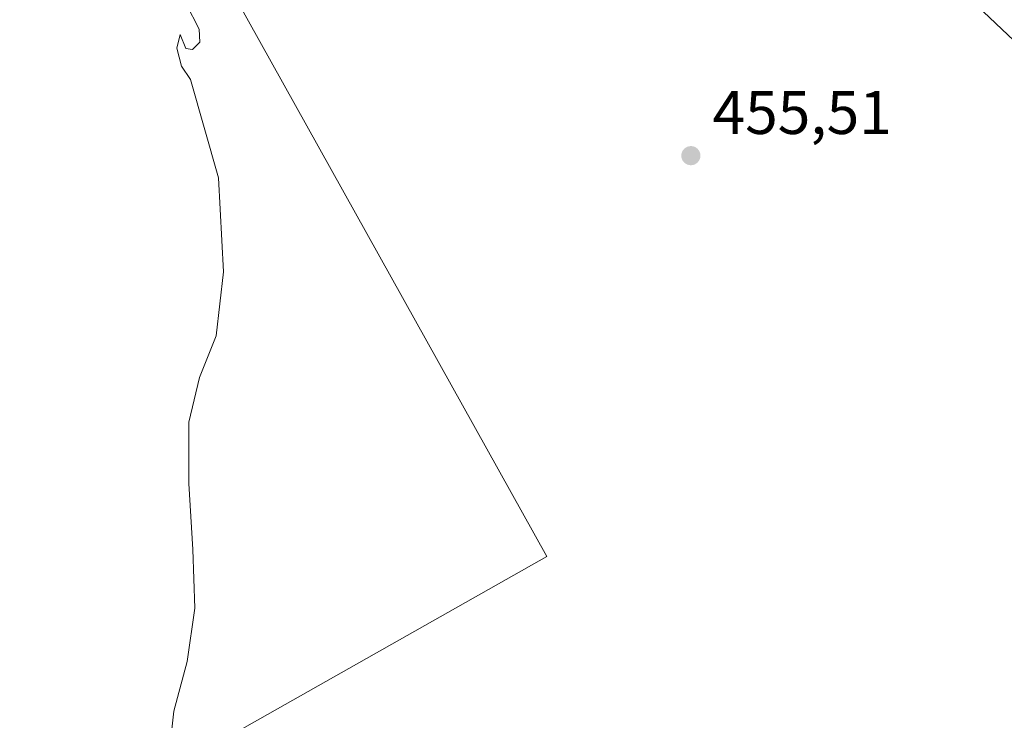
# Model space of a CAD drawing. Units: metres. Extents: x 610785 to 614232, y 4733948 to 4736317.
# Drawn here: x 611025 to 611185, y 4735813 to 4735927 of the extents above; entities that cross this region are included whole.
import ezdxf

# ---------------------------------------------------------------- set-up
doc = ezdxf.new("R2010")
doc.units = ezdxf.units.M
doc.header["$MEASUREMENT"] = 0
doc.linetypes.add('DGN Style 4', pattern=[2.6384748266838614, 1.318413404963828, -0.6592067024819142, 0.001648016756204785, -0.6592067024819142])
for name, color, linetype, lineweight in [('Carretera de calzada única Cxs', 7, 'Continuous', 13), ('Carretera de calzada única eje', 7, 'DGN Style 4', 0), ('Curva de nivel normal', 30, 'Continuous', 0), ('Pista de aeródromo Cxs', 135, 'Continuous', 0), ('Punto de cota en terreno', 7, 'Continuous', 0), ('Rótulo de punto de cota en terreno', 7, 'Continuous', 0), ('Vegetación y arbolados urbanos CxS', 151, 'Continuous', 0)]:
    doc.layers.add(name, color=color, linetype=linetype, lineweight=lineweight)
doc.styles.add('Style-Arial', font='txt')

# ---------------------------------------------------------------- blocks, each defined once
blk = doc.blocks.new('5PATER')
at = {"layer": 'Vegetación y arbolados urbanos CxS', "linetype": 'Continuous', "lineweight": 0}
h = blk.add_hatch(color=51, dxfattribs=at)
edge = h.paths.add_edge_path()
edge.add_ellipse((0, 0), major_axis=(-0.1095731443231308, -0.1110710700762829), ratio=0.9994222409660322, start_angle=0, end_angle=360)
blk = doc.blocks.new('*U64')
at = {"layer": 'Pista de aeródromo Cxs', "color": 135, "linetype": 'Continuous', "lineweight": 0}
blk.add_polyline3d([(611058.8701, 4735809.850099999, 455.3053000000073), (611110.9301000005, 4735839.270099999, 455.9232000000048), (611025.2001, 4735993.130100001, 455.193299999999), (611113.0701000001, 4736042.200099999, 454.8561999999947), (611115.7701000003, 4736043.710100001, 454.8442000000068), (611118.5401, 4736045.2601, 454.8380999999936), (611131.2600999996, 4736052.360099999, 454.8191999999981), (611133.9700999996, 4736047.130100001, 454.5794000000024), (611141.3201000001, 4736051.390100001, 454.577099999995), (611148.6497999998, 4736038.289999999, 454.6088000000018), (611153.0403000005, 4736030.440199999, 454.6396999999997), (611159.1201, 4736019.5801, 454.6659000000073), (611275.7806000002, 4735811.050100001, 455.4184999999998)], dxfattribs=at)

msp = doc.modelspace()

# ---------------------------------------------------------------- linework, layer by layer
at = {"layer": 'Carretera de calzada única Cxs', "color": 7, "linetype": 'Continuous', "lineweight": 13, "extrusion": (0.8641989903498875, 0.4839661089041947, 0.1376114475992756), "elevation": 2820298.629008314, "flags": 128}
msp.add_lwpolyline([(3833315.420528848, -391373.3715809091), (3833554.364920343, -391374.1314097003), (3833566.811072057, -391374.1576241551), (3833575.805206032, -391374.1888556394), (3833590.816476522, -391374.2210626324)], dxfattribs=at)
at = {"layer": 'Carretera de calzada única eje', "color": 7, "linetype": 'DGN Style 4', "lineweight": 0, "extrusion": (-0.1276237755316565, -0.06767503948454609, 0.9895111221961128), "elevation": -398059.6314030109, "flags": 128}
msp.add_lwpolyline([(-3897872.079531936, 2729808.49873551), (-3897733.866974464, 2729810.241818349), (-3897612.450435107, 2729812.854116094), (-3897575.737448987, 2729814.168254355)], dxfattribs=at)
at = {"layer": 'Curva de nivel normal', "color": 30, "linetype": 'Continuous', "lineweight": 0, "elevation": 455, "flags": 128}
for points in [[(611100.2248000001, 4736035.026799999), (611101.4199999999, 4736033.4801), (611100.8300000001, 4736030.210100001), (611102.6399999997, 4736030.1601), (611105.7699999996, 4736030.7401), (611118.1900000004, 4736025.5801), (611132.0099999999, 4736018.960100001), (611137.9500000002, 4736014.800100001), (611140.3499999996, 4736008.9801), (611140.2300000006, 4736003.2601), (611139.04, 4736001.770099999), (611136.5, 4736000.8101), (611129.6500000004, 4736000.0101), (611121.9800000006, 4735998.140100001), (611118.8700000001, 4735996.0801), (611117.8099999996, 4735993.840100001), (611118.5300000003, 4735991.0101), (611122.2100000001, 4735986.4001), (611135.4699999997, 4735973.840100001), (611152.9900000002, 4735956.280099999), (611174.9299999997, 4735934.5101), (611203.7999999998, 4735907.120100001)], [(611049.4500000002, 4735806.780099999), (611050.2699999996, 4735814.120100001), (611052.4600000001, 4735822.190099999), (611053.6799999997, 4735830.860099999), (611053.3300000001, 4735840.4301), (611052.6799999997, 4735851.1601), (611052.7199999997, 4735861.120100001), (611054.4299999997, 4735868.390100001), (611057.1399999997, 4735875.140100001), (611058.3600000005, 4735885.5701), (611057.5199999996, 4735900.860099999), (611052.9699999997, 4735916.8201), (611051.4900000002, 4735919.0101), (611050.7300000006, 4735921.9101), (611051.29, 4735924.140100001), (611052.2199999997, 4735921.860099999), (611053.2999999998, 4735921.7401), (611054.4699999997, 4735922.880100001), (611054.3799999999, 4735925.0101), (611052.2800000003, 4735929.130100001)]]:
    msp.add_lwpolyline(points, dxfattribs=at)
at = {"layer": 'Pista de aeródromo Cxs', "color": 135, "linetype": 'Continuous', "lineweight": 0}
msp.add_polyline3d([(611058.8701, 4735809.850099999, 455.3053000000073), (611110.9301000005, 4735839.270099999, 455.9232000000048), (611025.2001, 4735993.130100001, 455.193299999999), (611113.0701000001, 4736042.200099999, 454.8561999999947), (611115.7701000003, 4736043.710100001, 454.8442000000068), (611118.5401, 4736045.2601, 454.8380999999936), (611131.2600999996, 4736052.360099999, 454.8191999999981), (611133.9700999996, 4736047.130100001, 454.5794000000024), (611141.3201000001, 4736051.390100001, 454.577099999995), (611148.6497999998, 4736038.289999999, 454.6088000000018), (611153.0403000005, 4736030.440199999, 454.6396999999997), (611159.1201, 4736019.5801, 454.6659000000073), (611275.7806000002, 4735811.050100001, 455.4184999999998)], dxfattribs=at)

# ---------------------------------------------------------------- block references
msp.add_blockref('*U64', (0, 0), dxfattribs=at)
at = {"layer": 'Punto de cota en terreno', "color": 7, "linetype": 'Continuous', "lineweight": 0, "xscale": 10, "yscale": 10, "zscale": 10}
msp.add_blockref('5PATER', (611134.3399999999, 4735904.449999999, 455.5099999999948), dxfattribs=at)

# ---------------------------------------------------------------- texts
at = {"layer": 'Rótulo de punto de cota en terreno', "color": 7, "linetype": 'Continuous', "lineweight": 0, "style": 'Style-Arial'}
msp.add_text('455,51', height=7.000000000000002, dxfattribs=at).set_placement((611137.8678000001, 4735907.977800001))

doc.saveas('drawing.dxf')
